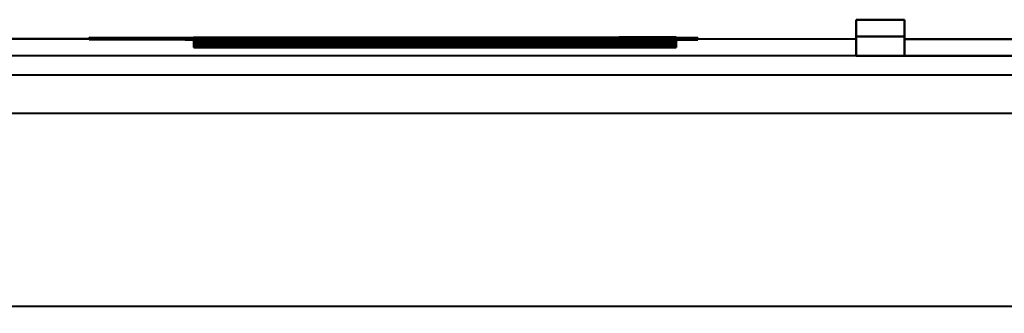
# Model space of a CAD drawing. Units: millimetres. Extents: x 0 to 2376, y 0 to 1680.
# Drawn here: x 981 to 986, y 1435 to 1436 of the extents above; entities that cross this region are included whole.
import ezdxf

# ---------------------------------------------------------------- set-up
doc = ezdxf.new("R2010")
doc.units = ezdxf.units.MM
doc.header["$LTSCALE"] = 4
doc.layers.add('Sichtbar (ISO)', color=7, linetype='Continuous', lineweight=50)

msp = doc.modelspace()

# ---------------------------------------------------------------- linework, layer by layer
at = {"layer": 'Sichtbar (ISO)'}
for p, q in [((985.5887, 1436.1513), (985.5887, 1436.0649)), ((985.8387, 1436.1513), (985.5887, 1436.1513)), ((985.8387, 1436.0648), (985.8387, 1436.1513)), ((980.7583, 1436.0524), (981.6121, 1436.0522)), ((981.6121, 1436.0595), (981.6121, 1436.0592)), ((984.7665, 1436.0579), (981.6121, 1436.0595)), ((981.6121, 1436.0492), (981.6121, 1436.0592)), ((981.6121, 1436.0592), (984.7665, 1436.0577)), ((982.1105, 1436.049), (981.6121, 1436.0492)), ((982.1105, 1436.047), (982.1105, 1436.057)), ((982.1551, 1436.0604), (982.1551, 1436.0601)), ((984.3593, 1436.0599), (982.1551, 1436.0604)), ((982.1551, 1436.0601), (984.3593, 1436.0596)), ((982.1551, 1436.0592), (982.1551, 1436.0601)), ((982.6332, 1436.0558), (982.1551, 1436.0559)), ((982.1551, 1436.0559), (982.1551, 1436.0555)), ((982.1551, 1436.0555), (982.6332, 1436.0554)), ((982.1551, 1436.0542), (982.1551, 1436.0555)), ((982.1551, 1436.0542), (982.1551, 1436.0539)), ((984.6551, 1436.0529), (982.1551, 1436.0542)), ((982.1551, 1436.0539), (982.854, 1436.0535)), ((982.1551, 1436.0526), (982.1551, 1436.0539)), ((982.854, 1436.0527), (982.1551, 1436.0526)), ((982.1551, 1436.0526), (982.1551, 1436.0523)), ((982.1551, 1436.0523), (984.6551, 1436.0525)), ((982.1551, 1436.0521), (982.1551, 1436.0523)), ((982.1551, 1436.0521), (982.1551, 1436.0518)), ((984.6551, 1436.0515), (982.1551, 1436.0521)), ((982.1551, 1436.0518), (983.3788, 1436.0515)), ((982.1551, 1436.0507), (982.1551, 1436.0518)), ((983.3788, 1436.0505), (982.1551, 1436.0507)), ((982.1551, 1436.0507), (982.1551, 1436.0504)), ((982.1551, 1436.0504), (984.6551, 1436.0499)), ((982.1551, 1436.05), (982.1551, 1436.0504)), ((982.1551, 1436.05), (982.1551, 1436.0497)), ((984.6551, 1436.0494), (982.1551, 1436.05)), ((982.1551, 1436.0497), (983.3585, 1436.0494)), ((982.1551, 1436.0472), (982.1551, 1436.0497)), ((982.1551, 1436.0472), (982.1551, 1436.0467)), ((984.6551, 1436.0466), (982.1551, 1436.0472)), ((982.1551, 1436.0453), (982.1551, 1436.0467)), ((982.1551, 1436.0453), (982.1551, 1436.045)), ((983.4071, 1436.0443), (982.1551, 1436.0453)), ((982.1551, 1436.045), (983.1518, 1436.0442)), ((982.1551, 1436.0439), (982.1551, 1436.045)), ((983.1518, 1436.0442), (982.1551, 1436.0439)), ((982.1551, 1436.0435), (983.4233, 1436.0439)), ((982.1551, 1436.0439), (982.1551, 1436.0435)), ((982.1551, 1436.0424), (982.1551, 1436.0435)), ((984.6551, 1436.0411), (982.1551, 1436.0424)), ((982.1551, 1436.0424), (982.1551, 1436.0421)), ((982.1551, 1436.0421), (982.854, 1436.0417)), ((982.1551, 1436.0408), (982.1551, 1436.0421)), ((982.854, 1436.0408), (982.1551, 1436.0408)), ((982.1551, 1436.0408), (982.1551, 1436.0402)), ((982.1551, 1436.0402), (982.854, 1436.0398)), ((982.1551, 1436.0389), (982.1551, 1436.0402)), ((982.854, 1436.039), (982.1551, 1436.0389)), ((982.1551, 1436.0389), (982.1551, 1436.0383)), ((982.1551, 1436.0383), (982.854, 1436.0379)), ((982.1551, 1436.037), (982.1551, 1436.0383)), ((982.854, 1436.0371), (982.1551, 1436.037)), ((982.1551, 1436.037), (982.1551, 1436.0367)), ((982.1551, 1436.0367), (984.6551, 1436.0369)), ((982.1551, 1436.0354), (982.1551, 1436.0367)), ((982.1551, 1436.0354), (982.1551, 1436.0347)), ((984.6551, 1436.0348), (982.1551, 1436.0354)), ((982.1551, 1436.0335), (982.1551, 1436.0347)), ((982.1551, 1436.0335), (982.1551, 1436.0329)), ((984.6551, 1436.033), (982.1551, 1436.0335)), ((982.1551, 1436.0317), (982.1551, 1436.0329)), ((982.1551, 1436.0317), (982.1551, 1436.031)), ((984.6551, 1436.0311), (982.1551, 1436.0317)), ((982.1551, 1436.0287), (982.1551, 1436.031)), ((982.1551, 1436.0287), (982.1551, 1436.028)), ((984.6551, 1436.0281), (982.1551, 1436.0287)), ((982.1551, 1436.0268), (982.1551, 1436.028)), ((982.1551, 1436.0268), (982.1551, 1436.0262)), ((984.6551, 1436.0263), (982.1551, 1436.0268)), ((982.1551, 1436.0239), (982.1551, 1436.0262)), ((982.1551, 1436.0239), (982.1551, 1436.0233)), ((984.6551, 1436.0233), (982.1551, 1436.0239)), ((982.1835, 1436.0559), (982.1835, 1436.0566)), ((982.2032, 1436.0405), (984.6551, 1436.0407)), ((984.6551, 1436.0392), (982.2032, 1436.0405)), ((982.2032, 1436.0386), (984.6551, 1436.0388)), ((984.6551, 1436.0373), (982.2032, 1436.0386)), ((982.3253, 1436.0563), (982.7224, 1436.0562)), ((982.3253, 1436.0559), (982.3253, 1436.0563)), ((982.3557, 1436.0451), (982.3557, 1436.0458)), ((982.4387, 1436.0347), (982.4387, 1436.035)), ((982.4387, 1436.035), (983.3625, 1436.0348)), ((982.4387, 1436.0329), (982.4387, 1436.0331)), ((982.4387, 1436.0331), (983.3625, 1436.0329)), ((982.4387, 1436.0311), (982.4387, 1436.0313)), ((982.4387, 1436.0313), (983.3625, 1436.0311)), ((982.4387, 1436.0281), (982.4387, 1436.0283)), ((982.4387, 1436.0283), (983.3625, 1436.0281)), ((982.4387, 1436.0262), (982.4387, 1436.0265)), ((982.4387, 1436.0265), (983.3625, 1436.0263)), ((982.4428, 1436.0466), (982.4428, 1436.0468)), ((982.4428, 1436.0468), (984.3674, 1436.0464)), ((982.6332, 1436.0554), (982.6332, 1436.0558)), ((982.6332, 1436.054), (982.6332, 1436.0554)), ((982.7224, 1436.0539), (982.7224, 1436.0562)), ((982.854, 1436.0535), (982.854, 1436.0527)), ((982.854, 1436.0417), (982.854, 1436.0408)), ((982.854, 1436.0398), (982.854, 1436.039)), ((982.854, 1436.0379), (982.854, 1436.0371)), ((983.401, 1436.0482), (983.0971, 1436.0482)), ((983.0971, 1436.0482), (983.0971, 1436.0474)), ((983.0971, 1436.0474), (983.401, 1436.0473)), ((983.0971, 1436.047), (983.0971, 1436.0474)), ((983.401, 1436.0431), (983.0971, 1436.0431)), ((983.0971, 1436.0431), (983.0971, 1436.0423)), ((983.0971, 1436.0423), (983.401, 1436.0422)), ((983.0971, 1436.0419), (983.0971, 1436.0423)), ((983.401, 1436.0363), (983.0971, 1436.0364)), ((983.0971, 1436.0364), (983.0971, 1436.0355)), ((983.0971, 1436.0355), (983.401, 1436.0354)), ((983.0971, 1436.0352), (983.0971, 1436.0355)), ((983.401, 1436.0296), (983.0971, 1436.0297)), ((983.0971, 1436.0297), (983.0971, 1436.0288)), ((983.0971, 1436.0288), (983.401, 1436.0288)), ((983.0971, 1436.0285), (983.0971, 1436.0288)), ((983.401, 1436.0248), (983.0971, 1436.0249)), ((983.0971, 1436.0249), (983.0971, 1436.024)), ((983.0971, 1436.024), (983.401, 1436.024)), ((983.0971, 1436.0237), (983.0971, 1436.024)), ((983.1377, 1436.0527), (983.1377, 1436.0534)), ((983.1377, 1436.0534), (984.3147, 1436.0528)), ((984.3147, 1436.0528), (983.1377, 1436.0527)), ((983.1377, 1436.0409), (983.1377, 1436.0416)), ((983.1377, 1436.0416), (984.3147, 1436.0409)), ((984.3147, 1436.0409), (983.1377, 1436.0409)), ((983.1377, 1436.039), (983.1377, 1436.0397)), ((983.1377, 1436.0397), (984.3147, 1436.0391)), ((984.3147, 1436.0391), (983.1377, 1436.039)), ((983.1377, 1436.0371), (983.1377, 1436.0378)), ((983.1377, 1436.0378), (984.3147, 1436.0372)), ((984.3147, 1436.0372), (983.1377, 1436.0371)), ((983.3585, 1436.0494), (983.3585, 1436.0484)), ((983.3585, 1436.0484), (983.6543, 1436.0483)), ((983.3585, 1436.0482), (983.3585, 1436.0484)), ((983.3625, 1436.0348), (983.3625, 1436.0344)), ((983.3625, 1436.0329), (983.3625, 1436.0326)), ((983.3625, 1436.0311), (983.3625, 1436.0308)), ((983.3625, 1436.0281), (983.3625, 1436.0278)), ((983.3625, 1436.0263), (983.3625, 1436.0259)), ((983.3788, 1436.0515), (983.3788, 1436.0505)), ((983.401, 1436.0473), (983.401, 1436.0482)), ((983.401, 1436.0469), (983.401, 1436.0473)), ((983.401, 1436.0422), (983.401, 1436.0431)), ((983.401, 1436.0417), (983.401, 1436.0422)), ((983.401, 1436.0354), (983.401, 1436.0363)), ((983.401, 1436.0351), (983.401, 1436.0354)), ((983.401, 1436.0288), (983.401, 1436.0296)), ((983.401, 1436.0284), (983.401, 1436.0288)), ((983.401, 1436.024), (983.401, 1436.0248)), ((983.401, 1436.0236), (983.401, 1436.024)), ((984.6551, 1436.0447), (983.4071, 1436.0443)), ((983.4233, 1436.0439), (984.6551, 1436.043)), ((983.4233, 1436.0417), (983.4233, 1436.0439)), ((983.5449, 1436.0339), (983.557, 1436.0339)), ((983.5449, 1436.0332), (983.5449, 1436.0339)), ((983.5449, 1436.0321), (983.557, 1436.0321)), ((983.5449, 1436.0314), (983.5449, 1436.0321)), ((983.5449, 1436.0302), (983.557, 1436.0302)), ((983.5449, 1436.0284), (983.5449, 1436.0302)), ((983.5449, 1436.0273), (983.557, 1436.0273)), ((983.5449, 1436.0265), (983.5449, 1436.0273)), ((983.5449, 1436.0254), (983.557, 1436.0254)), ((983.5449, 1436.0236), (983.5449, 1436.0254)), ((984.0311, 1436.0555), (983.553, 1436.0556)), ((983.553, 1436.0556), (983.553, 1436.0552)), ((983.553, 1436.0552), (984.0311, 1436.0551)), ((983.553, 1436.0535), (983.553, 1436.0552)), ((983.557, 1436.0332), (983.557, 1436.0339)), ((983.557, 1436.0314), (983.557, 1436.0321)), ((983.557, 1436.0284), (983.557, 1436.0302)), ((983.557, 1436.0265), (983.557, 1436.0273)), ((983.557, 1436.0236), (983.557, 1436.0254)), ((983.6401, 1436.0344), (983.6401, 1436.0347)), ((983.6401, 1436.0347), (984.3715, 1436.0346)), ((983.6401, 1436.0325), (983.6401, 1436.0329)), ((983.6401, 1436.0329), (984.3715, 1436.0327)), ((983.6401, 1436.0307), (983.6401, 1436.031)), ((983.6401, 1436.031), (984.3715, 1436.0309)), ((983.6401, 1436.0277), (983.6401, 1436.0281)), ((983.6401, 1436.0281), (984.3715, 1436.0279)), ((983.6401, 1436.0259), (983.6401, 1436.0262)), ((983.6401, 1436.0262), (984.3715, 1436.0261)), ((983.6543, 1436.0493), (984.3593, 1436.0492)), ((983.6543, 1436.0483), (983.6543, 1436.0493)), ((983.6543, 1436.0469), (983.6543, 1436.0483)), ((983.6745, 1436.0514), (984.6551, 1436.0512)), ((983.6745, 1436.0504), (983.6745, 1436.0514)), ((984.6551, 1436.0502), (983.6745, 1436.0504)), ((983.6766, 1436.044), (984.6551, 1436.0444)), ((984.6551, 1436.0433), (983.6766, 1436.044)), ((984.0311, 1436.0551), (984.0311, 1436.0555)), ((984.0311, 1436.0532), (984.0311, 1436.0551)), ((984.0878, 1436.0559), (984.489, 1436.0558)), ((984.0878, 1436.0532), (984.0878, 1436.0559)), ((984.0878, 1436.0559), (984.0878, 1436.0559)), ((984.3593, 1436.0607), (984.3593, 1436.0599)), ((984.6551, 1436.0606), (984.3593, 1436.0607)), ((984.3593, 1436.0596), (984.3593, 1436.0589)), ((984.3593, 1436.0589), (984.6551, 1436.0588)), ((984.3593, 1436.0581), (984.3593, 1436.0589)), ((984.3593, 1436.0492), (984.3593, 1436.0481)), ((984.3593, 1436.0481), (984.6551, 1436.0481)), ((984.3593, 1436.0467), (984.3593, 1436.0481)), ((984.3674, 1436.0464), (984.3674, 1436.0462)), ((984.3715, 1436.0346), (984.3715, 1436.0343)), ((984.3715, 1436.0327), (984.3715, 1436.0324)), ((984.3715, 1436.0309), (984.3715, 1436.0306)), ((984.3715, 1436.0279), (984.3715, 1436.0276)), ((984.3715, 1436.0261), (984.3715, 1436.0258)), ((984.489, 1436.053), (984.489, 1436.0558)), ((984.5538, 1436.033), (984.5538, 1436.0336)), ((984.5538, 1436.0311), (984.5538, 1436.0318)), ((984.5538, 1436.0282), (984.5538, 1436.0299)), ((984.5538, 1436.0263), (984.5538, 1436.027)), ((984.5538, 1436.0233), (984.5538, 1436.0251)), ((984.6348, 1436.0529), (984.6348, 1436.0561)), ((984.6551, 1436.0588), (984.6551, 1436.0606)), ((984.6551, 1436.058), (984.6551, 1436.0588)), ((984.6551, 1436.0525), (984.6551, 1436.0529)), ((984.6551, 1436.0515), (984.6551, 1436.0525)), ((984.6551, 1436.0512), (984.6551, 1436.0515)), ((984.6551, 1436.0502), (984.6551, 1436.0512)), ((984.6551, 1436.0499), (984.6551, 1436.0502)), ((984.6551, 1436.0494), (984.6551, 1436.0499)), ((984.6551, 1436.0481), (984.6551, 1436.0494)), ((984.6551, 1436.0466), (984.6551, 1436.0481)), ((984.6551, 1436.0461), (984.6551, 1436.0466)), ((984.6551, 1436.0447), (984.6551, 1436.0461)), ((984.6551, 1436.0444), (984.6551, 1436.0447)), ((984.6551, 1436.0433), (984.6551, 1436.0444)), ((984.6551, 1436.043), (984.6551, 1436.0433)), ((984.6551, 1436.0411), (984.6551, 1436.043)), ((984.6551, 1436.0407), (984.6551, 1436.0411)), ((984.6551, 1436.0392), (984.6551, 1436.0407)), ((984.6551, 1436.0388), (984.6551, 1436.0392)), ((984.6551, 1436.0373), (984.6551, 1436.0388)), ((984.6551, 1436.0369), (984.6551, 1436.0373)), ((984.6551, 1436.0348), (984.6551, 1436.0369)), ((984.6551, 1436.0342), (984.6551, 1436.0348)), ((984.6551, 1436.033), (984.6551, 1436.0342)), ((984.6551, 1436.0324), (984.6551, 1436.033)), ((984.6551, 1436.0311), (984.6551, 1436.0324)), ((984.6551, 1436.0305), (984.6551, 1436.0311)), ((984.6551, 1436.0281), (984.6551, 1436.0305)), ((984.6551, 1436.0275), (984.6551, 1436.0281)), ((984.6551, 1436.0263), (984.6551, 1436.0275)), ((984.6551, 1436.0257), (984.6551, 1436.0263)), ((984.6551, 1436.0233), (984.6551, 1436.0257)), ((984.6997, 1436.0465), (984.6997, 1436.0565)), ((984.7665, 1436.0477), (984.6997, 1436.0477)), ((984.7665, 1436.0577), (984.7665, 1436.0579)), ((984.7665, 1436.0477), (984.7665, 1436.0577)), ((984.7665, 1436.0515), (985.5887, 1436.0513)), ((985.5887, 1436.0649), (985.8387, 1436.0648)), ((985.5887, 1435.9649), (985.5887, 1436.0649)), ((985.8387, 1435.9648), (985.8387, 1436.0648)), ((985.8387, 1436.0513), (986.4874, 1436.0511)), ((982.1551, 1436.0217), (982.1551, 1436.0233)), ((982.1551, 1436.0217), (982.1551, 1436.0212)), ((984.6551, 1436.0212), (982.1551, 1436.0217)), ((982.1551, 1436.0187), (982.1551, 1436.0212)), ((982.1551, 1436.0187), (982.1551, 1436.0184)), ((984.6551, 1436.0174), (982.1551, 1436.0187)), ((982.1551, 1436.0184), (982.854, 1436.0181)), ((982.1551, 1436.0171), (982.1551, 1436.0184)), ((982.854, 1436.0172), (982.1551, 1436.0171)), ((982.1551, 1436.0171), (982.1551, 1436.0168)), ((982.1551, 1436.0168), (984.6551, 1436.017)), ((982.1551, 1436.0068), (982.1551, 1436.0168)), ((984.6551, 1436.007), (982.1551, 1436.0068)), ((982.3557, 1436.0217), (982.3557, 1436.0225)), ((982.3557, 1436.0186), (982.3557, 1436.0204)), ((982.4428, 1436.0233), (982.4428, 1436.0235)), ((982.4428, 1436.0235), (984.3674, 1436.0231)), ((982.4428, 1436.0211), (982.4428, 1436.0214)), ((982.4428, 1436.0214), (984.3674, 1436.021)), ((982.854, 1436.0181), (982.854, 1436.0172)), ((983.401, 1436.0194), (983.0971, 1436.0195)), ((983.0971, 1436.0195), (983.0971, 1436.0186)), ((983.0971, 1436.0186), (983.401, 1436.0186)), ((983.0971, 1436.0182), (983.0971, 1436.0186)), ((983.1377, 1436.0172), (983.1377, 1436.0179)), ((983.1377, 1436.0179), (984.3147, 1436.0173)), ((984.3147, 1436.0173), (983.1377, 1436.0172)), ((983.401, 1436.0186), (983.401, 1436.0194)), ((983.401, 1436.0181), (983.401, 1436.0186)), ((984.3674, 1436.0231), (984.3674, 1436.0228)), ((984.3674, 1436.021), (984.3674, 1436.0207)), ((984.6551, 1436.0228), (984.6551, 1436.0233)), ((984.6551, 1436.0212), (984.6551, 1436.0228)), ((984.6551, 1436.0207), (984.6551, 1436.0212)), ((984.6551, 1436.0174), (984.6551, 1436.0207)), ((984.6551, 1436.017), (984.6551, 1436.0174)), ((984.6551, 1436.007), (984.6551, 1436.017)), ((985.5887, 1435.9649), (950.4864, 1435.9726)), ((985.8387, 1435.9648), (985.5887, 1435.9649)), ((991.236, 1435.9636), (985.8387, 1435.9648)), ((991.236, 1435.8636), (945.236, 1435.8738)), ((1147.3359, 1435.63), (954.8359, 1435.6726)), ((1147.3357, 1434.63), (954.8357, 1434.6726))]:
    msp.add_line(p, q, dxfattribs=at)
for points in [[(982.4387, 1436.0577), (982.2746, 1436.0576), (982.1105, 1436.0573), (982.1105, 1436.057)], [(982.1105, 1436.057), (982.1105, 1436.0569), (982.147, 1436.0567), (982.1835, 1436.0566)], [(982.1551, 1436.0467), (982.1551, 1436.0464), (982.2361, 1436.046), (982.3557, 1436.0458)], [(982.1551, 1436.0347), (982.1551, 1436.0345), (982.2483, 1436.0342), (982.3577, 1436.034)], [(982.1551, 1436.0329), (982.1551, 1436.0326), (982.2483, 1436.0323), (982.3577, 1436.0322)], [(982.1551, 1436.031), (982.1551, 1436.0308), (982.2483, 1436.0305), (982.3577, 1436.0303)], [(982.1551, 1436.028), (982.1551, 1436.0278), (982.2483, 1436.0275), (982.3577, 1436.0273)], [(982.1551, 1436.0262), (982.1551, 1436.026), (982.2483, 1436.0256), (982.3577, 1436.0255)], [(982.1835, 1436.0566), (982.2159, 1436.0565), (982.2868, 1436.0564), (982.3253, 1436.0563)], [(982.3557, 1436.0458), (982.5096, 1436.0456), (983.0607, 1436.0452), (983.4031, 1436.0451)], [(982.3577, 1436.034), (982.4509, 1436.0339), (982.7365, 1436.0337), (982.9229, 1436.0336)], [(982.3577, 1436.0322), (982.4509, 1436.032), (982.7365, 1436.0318), (982.9229, 1436.0318)], [(982.3577, 1436.0303), (982.4509, 1436.0302), (982.7365, 1436.03), (982.9229, 1436.03)], [(982.3577, 1436.0273), (982.4509, 1436.0272), (982.7365, 1436.027), (982.9229, 1436.027)], [(982.3577, 1436.0255), (982.4509, 1436.0254), (982.7365, 1436.0252), (982.9229, 1436.0251)], [(982.3982, 1436.057), (982.3982, 1436.0571), (982.5238, 1436.0573), (982.6474, 1436.0574)], [(982.5218, 1436.0565), (982.4691, 1436.0566), (982.3982, 1436.0568), (982.3982, 1436.057)], [(983.4031, 1436.0578), (983.087, 1436.0578), (982.6008, 1436.0578), (982.4387, 1436.0577)], [(982.5441, 1436.0342), (982.4792, 1436.0343), (982.4387, 1436.0345), (982.4387, 1436.0347)], [(982.5441, 1436.0324), (982.4792, 1436.0325), (982.4387, 1436.0327), (982.4387, 1436.0329)], [(982.5441, 1436.0305), (982.4792, 1436.0306), (982.4387, 1436.0309), (982.4387, 1436.0311)], [(982.5441, 1436.0275), (982.4792, 1436.0276), (982.4387, 1436.0279), (982.4387, 1436.0281)], [(982.5441, 1436.0257), (982.4792, 1436.0258), (982.4387, 1436.026), (982.4387, 1436.0262)], [(982.6089, 1436.0459), (982.5137, 1436.0461), (982.4428, 1436.0464), (982.4428, 1436.0466)], [(982.7224, 1436.0562), (982.6839, 1436.0563), (982.5745, 1436.0564), (982.5218, 1436.0565)], [(982.9087, 1436.034), (982.777, 1436.034), (982.6109, 1436.0341), (982.5441, 1436.0342)], [(982.9087, 1436.0321), (982.777, 1436.0321), (982.6109, 1436.0323), (982.5441, 1436.0324)], [(982.9087, 1436.0303), (982.777, 1436.0303), (982.6109, 1436.0304), (982.5441, 1436.0305)], [(982.9087, 1436.0273), (982.777, 1436.0273), (982.6109, 1436.0274), (982.5441, 1436.0275)], [(982.9087, 1436.0255), (982.777, 1436.0255), (982.6109, 1436.0256), (982.5441, 1436.0257)], [(983.4071, 1436.0454), (983.1154, 1436.0455), (982.7264, 1436.0458), (982.6089, 1436.0459)], [(982.6474, 1436.0574), (982.775, 1436.0575), (983.1458, 1436.0575), (983.4031, 1436.0575)], [(983.2977, 1436.0341), (983.2329, 1436.034), (983.0505, 1436.0339), (982.9087, 1436.034)], [(983.2977, 1436.0322), (983.2329, 1436.0321), (983.0505, 1436.0321), (982.9087, 1436.0321)], [(983.2977, 1436.0304), (983.2329, 1436.0303), (983.0505, 1436.0302), (982.9087, 1436.0303)], [(983.2977, 1436.0274), (983.2329, 1436.0273), (983.0505, 1436.0273), (982.9087, 1436.0273)], [(983.2977, 1436.0256), (983.2329, 1436.0255), (983.0505, 1436.0254), (982.9087, 1436.0255)], [(982.9229, 1436.0336), (983.162, 1436.0336), (983.4841, 1436.0337), (983.5449, 1436.0339)], [(982.9229, 1436.0318), (983.162, 1436.0317), (983.4841, 1436.0319), (983.5449, 1436.0321)], [(982.9229, 1436.03), (983.162, 1436.0299), (983.4841, 1436.0301), (983.5449, 1436.0302)], [(982.9229, 1436.027), (983.162, 1436.0269), (983.4841, 1436.0271), (983.5449, 1436.0273)], [(982.9229, 1436.0251), (983.162, 1436.0251), (983.4841, 1436.0252), (983.5449, 1436.0254)], [(983.3625, 1436.0344), (983.3625, 1436.0343), (983.3382, 1436.0341), (983.2977, 1436.0341)], [(983.3625, 1436.0326), (983.3625, 1436.0324), (983.3382, 1436.0323), (983.2977, 1436.0322)], [(983.3625, 1436.0308), (983.3625, 1436.0306), (983.3382, 1436.0304), (983.2977, 1436.0304)], [(983.3625, 1436.0278), (983.3625, 1436.0276), (983.3382, 1436.0275), (983.2977, 1436.0274)], [(983.3625, 1436.0259), (983.3625, 1436.0258), (983.3382, 1436.0256), (983.2977, 1436.0256)], [(984.3553, 1436.0573), (984.183, 1436.0575), (983.7171, 1436.0577), (983.4031, 1436.0578)], [(983.4031, 1436.0575), (983.6442, 1436.0574), (984.0311, 1436.0572), (984.1587, 1436.0571)], [(983.4031, 1436.0451), (983.7677, 1436.045), (984.2965, 1436.0452), (984.4565, 1436.0454)], [(984.2175, 1436.0456), (984.102, 1436.0455), (983.6948, 1436.0454), (983.4071, 1436.0454)], [(983.557, 1436.0339), (983.636, 1436.0338), (983.9156, 1436.0335), (984.0919, 1436.0335)], [(983.557, 1436.0321), (983.636, 1436.0319), (983.9156, 1436.0317), (984.0919, 1436.0316)], [(983.557, 1436.0302), (983.636, 1436.0301), (983.9156, 1436.0298), (984.0919, 1436.0298)], [(983.557, 1436.0273), (983.636, 1436.0271), (983.9156, 1436.0269), (984.0919, 1436.0268)], [(983.557, 1436.0254), (983.636, 1436.0253), (983.9156, 1436.025), (984.0919, 1436.025)], [(983.7232, 1436.034), (983.6725, 1436.0341), (983.6401, 1436.0342), (983.6401, 1436.0344)], [(983.7232, 1436.0322), (983.6725, 1436.0323), (983.6401, 1436.0324), (983.6401, 1436.0325)], [(983.7232, 1436.0303), (983.6725, 1436.0304), (983.6401, 1436.0306), (983.6401, 1436.0307)], [(983.7232, 1436.0274), (983.6725, 1436.0274), (983.6401, 1436.0276), (983.6401, 1436.0277)], [(983.7232, 1436.0255), (983.6725, 1436.0256), (983.6401, 1436.0257), (983.6401, 1436.0259)], [(984.0453, 1436.0338), (983.9278, 1436.0338), (983.7718, 1436.0339), (983.7232, 1436.034)], [(984.0453, 1436.032), (983.9278, 1436.032), (983.7718, 1436.0321), (983.7232, 1436.0322)], [(984.0453, 1436.0301), (983.9278, 1436.0302), (983.7718, 1436.0302), (983.7232, 1436.0303)], [(984.0453, 1436.0272), (983.9278, 1436.0272), (983.7718, 1436.0273), (983.7232, 1436.0274)], [(984.0453, 1436.0253), (983.9278, 1436.0253), (983.7718, 1436.0254), (983.7232, 1436.0255)], [(984.3066, 1436.0339), (984.2681, 1436.0338), (984.1344, 1436.0338), (984.0453, 1436.0338)], [(984.3066, 1436.032), (984.2681, 1436.032), (984.1344, 1436.032), (984.0453, 1436.032)], [(984.3066, 1436.0302), (984.2681, 1436.0301), (984.1344, 1436.0301), (984.0453, 1436.0301)], [(984.3066, 1436.0272), (984.2681, 1436.0272), (984.1344, 1436.0271), (984.0453, 1436.0272)], [(984.3066, 1436.0254), (984.2681, 1436.0253), (984.1344, 1436.0253), (984.0453, 1436.0253)], [(984.2965, 1436.0561), (984.2418, 1436.0561), (984.1283, 1436.056), (984.0878, 1436.0559)], [(984.0919, 1436.0335), (984.2499, 1436.0335), (984.4829, 1436.0335), (984.5538, 1436.0336)], [(984.0919, 1436.0316), (984.2499, 1436.0316), (984.4829, 1436.0317), (984.5538, 1436.0318)], [(984.0919, 1436.0298), (984.2499, 1436.0298), (984.4829, 1436.0298), (984.5538, 1436.0299)], [(984.0919, 1436.0268), (984.2499, 1436.0268), (984.4829, 1436.0269), (984.5538, 1436.027)], [(984.0919, 1436.025), (984.2499, 1436.0249), (984.4829, 1436.025), (984.5538, 1436.0251)], [(984.1587, 1436.0571), (984.2843, 1436.057), (984.416, 1436.0567), (984.416, 1436.0565)], [(984.3674, 1436.0462), (984.3674, 1436.046), (984.2965, 1436.0457), (984.2175, 1436.0456)], [(984.416, 1436.0565), (984.416, 1436.0564), (984.3492, 1436.0562), (984.2965, 1436.0561)], [(984.3715, 1436.0343), (984.3715, 1436.0341), (984.3512, 1436.0339), (984.3066, 1436.0339)], [(984.3715, 1436.0324), (984.3715, 1436.0323), (984.3512, 1436.0321), (984.3066, 1436.032)], [(984.3715, 1436.0306), (984.3715, 1436.0304), (984.3512, 1436.0303), (984.3066, 1436.0302)], [(984.3715, 1436.0276), (984.3715, 1436.0274), (984.3512, 1436.0273), (984.3066, 1436.0272)], [(984.3715, 1436.0258), (984.3715, 1436.0256), (984.3512, 1436.0254), (984.3066, 1436.0254)], [(984.6997, 1436.0565), (984.6997, 1436.0567), (984.5234, 1436.0571), (984.3553, 1436.0573)], [(984.4565, 1436.0454), (984.5497, 1436.0455), (984.6551, 1436.0458), (984.6551, 1436.0461)], [(984.489, 1436.0558), (984.5335, 1436.0559), (984.6085, 1436.056), (984.6348, 1436.0561)], [(984.5538, 1436.0336), (984.6206, 1436.0337), (984.6551, 1436.034), (984.6551, 1436.0342)], [(984.5538, 1436.0318), (984.6206, 1436.0319), (984.6551, 1436.0321), (984.6551, 1436.0324)], [(984.5538, 1436.0299), (984.6206, 1436.03), (984.6551, 1436.0303), (984.6551, 1436.0305)], [(984.5538, 1436.027), (984.6206, 1436.0271), (984.6551, 1436.0273), (984.6551, 1436.0275)], [(984.5538, 1436.0251), (984.6206, 1436.0252), (984.6551, 1436.0254), (984.6551, 1436.0257)], [(984.6348, 1436.0561), (984.6632, 1436.0562), (984.6997, 1436.0563), (984.6997, 1436.0565)], [(982.1551, 1436.0233), (982.1551, 1436.0231), (982.2361, 1436.0227), (982.3557, 1436.0225)], [(982.1551, 1436.0212), (982.1551, 1436.0209), (982.2361, 1436.0206), (982.3557, 1436.0204)], [(982.3557, 1436.0225), (982.5096, 1436.0222), (983.0607, 1436.0219), (983.4031, 1436.0218)], [(982.3557, 1436.0204), (982.5096, 1436.0201), (983.0607, 1436.0198), (983.4031, 1436.0197)], [(982.6089, 1436.0226), (982.5137, 1436.0228), (982.4428, 1436.0231), (982.4428, 1436.0233)], [(982.6089, 1436.0205), (982.5137, 1436.0206), (982.4428, 1436.0209), (982.4428, 1436.0211)], [(983.4071, 1436.0221), (983.1154, 1436.0222), (982.7264, 1436.0224), (982.6089, 1436.0226)], [(983.4071, 1436.02), (983.1154, 1436.0201), (982.7264, 1436.0203), (982.6089, 1436.0205)], [(983.4031, 1436.0218), (983.7677, 1436.0217), (984.2965, 1436.0218), (984.4565, 1436.022)], [(983.4031, 1436.0197), (983.7677, 1436.0196), (984.2965, 1436.0197), (984.4565, 1436.0199)], [(984.2175, 1436.0223), (984.102, 1436.0221), (983.6948, 1436.022), (983.4071, 1436.0221)], [(984.2175, 1436.0202), (984.102, 1436.02), (983.6948, 1436.0199), (983.4071, 1436.02)], [(984.3674, 1436.0228), (984.3674, 1436.0226), (984.2965, 1436.0224), (984.2175, 1436.0223)], [(984.3674, 1436.0207), (984.3674, 1436.0205), (984.2965, 1436.0203), (984.2175, 1436.0202)], [(984.4565, 1436.022), (984.5497, 1436.0221), (984.6551, 1436.0225), (984.6551, 1436.0228)], [(984.4565, 1436.0199), (984.5497, 1436.02), (984.6551, 1436.0204), (984.6551, 1436.0207)]]:
    msp.add_open_spline(points, degree=2, dxfattribs=at)
for points, knots in [([(982.1551, 1436.0467), (982.139, 1436.0468), (982.1105, 1436.0469), (982.1105, 1436.047)], [0.436527, 0.436527, 0.436527, 1, 2, 2, 2]), ([(984.6997, 1436.0465), (984.6997, 1436.0463), (984.6702, 1436.0462), (984.6551, 1436.0461)], [0, 0, 0, 1, 1.616598, 1.616598, 1.616598])]:
    msp.add_open_spline(points, degree=2, knots=knots, dxfattribs=at)

doc.saveas('drawing.dxf')
